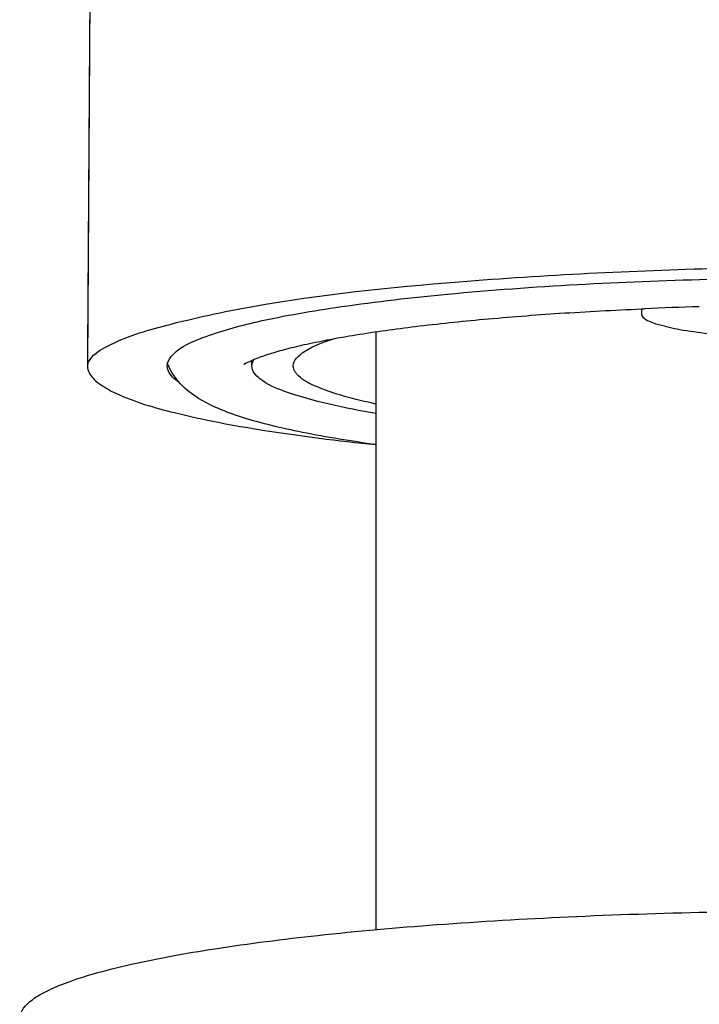
# Model space of a CAD drawing. Units: millimetres. Extents: x -2658 to -1086, y 1396 to 1905.
# Drawn here: x -1359 to -1339, y 1693 to 1722 of the extents above; entities that cross this region are included whole.
import ezdxf

# ---------------------------------------------------------------- set-up
doc = ezdxf.new("R2010")
doc.units = ezdxf.units.MM
doc.header["$LTSCALE"] = 204.1875
for name, color, linetype in [('60144_01_00_BL6', 7, 'CONTINUOUS'), ('62783_03_A0_BL5', 7, 'CONTINUOUS'), ('8550_11_00_BL15', 7, 'CONTINUOUS'), ('E503_09_00_BL8', 7, 'CONTINUOUS')]:
    doc.layers.add(name, color=color, linetype=linetype)

msp = doc.modelspace()

# ---------------------------------------------------------------- linework, layer by layer
at = {"layer": '60144_01_00_BL6', "linetype": 'Continuous'}
for p, q in [((-1356.449, 1820.623), (-1357.151, 1712.112)), ((-1340.445, 1713.771), (-1340.445, 1713.617)), ((-1357.142, 1712.314), (-1357.14, 1712.522)), ((-1357.143, 1712.112), (-1357.142, 1712.314)), ((-1352.195, 1712.048), (-1352.195, 1712.218))]:
    msp.add_line(p, q, dxfattribs=at)
msp.add_arc((-1356.42, 1711.984), 0.734, 169.9912, 175.0501, dxfattribs=at)
for points, start_tangent, end_tangent in [([(-1357.14, 1712.522), (-1357.077, 1722.49)], (0.006028, 0.999982), (0.006473, 0.999979)), ([(-1352.169, 1713.843), (-1345.951, 1714.587), (-1338.126, 1714.996)], (0.984604, 0.174801), (0.999642, 0.026737)), ([(-1352.036, 1713.38), (-1349.505, 1713.837), (-1346.297, 1714.214), (-1338.452, 1714.664)], (0.974923, 0.222541), (0.99965, 0.026445)), ([(-1356.55, 1712.645), (-1354.789, 1713.271), (-1352.169, 1713.843)], (0.885909, 0.463859), (0.984604, 0.174801)), ([(-1340.445, 1713.617), (-1340.313, 1713.452), (-1339.922, 1713.295), (-1339.291, 1713.152), (-1338.445, 1713.029)], (0, -1), (0.993155, -0.116803)), ([(-1354.571, 1712.396), (-1353.671, 1712.904), (-1352.036, 1713.38)], (0.70777, 0.706443), (0.974923, 0.222541)), ([(-1350.945, 1712.048), (-1350.624, 1712.474), (-1349.672, 1712.883)], (-0.000365, 1), (0.953841, 0.300313)), ([(-1357.143, 1712.112), (-1357.074, 1712.246), (-1356.55, 1712.645)], (0.294242, 0.955731), (0.885909, 0.463859)), ([(-1354.745, 1712.048), (-1354.734, 1712.135), (-1354.571, 1712.396)], (0, 1), (0.70777, 0.706443)), ([(-1352.195, 1712.048), (-1352.128, 1712.251)], (0, 1), (0.553313, 0.832973)), ([(-1357.151, 1712.048), (-1357.103, 1711.848)], (-0.006465, -0.999979), (0.441816, -0.897106)), ([(-1357.103, 1711.848), (-1356.823, 1711.535), (-1356.296, 1711.227), (-1354.526, 1710.641), (-1351.877, 1710.116), (-1348.45, 1709.676)], (0.441816, -0.897106), (0.994676, -0.103055)), ([(-1354.388, 1711.55), (-1354.544, 1711.673), (-1354.745, 1712.048)], (-0.822419, 0.568882), (0, 1)), ([(-1348.446, 1710.614), (-1351.232, 1711.29), (-1351.953, 1711.663), (-1352.195, 1712.048)], (-0.986064, 0.166365), (0, 1)), ([(-1348.453, 1710.901), (-1350.31, 1711.452), (-1350.785, 1711.747), (-1350.945, 1712.048)], (-0.978433, 0.206567), (-0.000365, 1))]:
    msp.add_spline(points, degree=3, dxfattribs=dict(at, start_tangent=start_tangent, end_tangent=end_tangent))
at = {"layer": '62783_03_A0_BL5', "linetype": 'Continuous'}
msp.add_line((-1348.445, 1695.053), (-1348.445, 1713.08), dxfattribs=at)
at = {"layer": '8550_11_00_BL15', "linetype": 'Continuous'}
msp.add_line((-1340.453, 1713.77), (-1340.354, 1713.775), dxfattribs=at)
msp.add_arc((-1334.841, 1586.294), 127.6, 91.73461, 92.47635, dxfattribs=at)
for points, start_tangent, end_tangent in [([(-1352.387, 1712.143), (-1352.436, 1712.091), (-1352.397, 1712.117), (-1352.317, 1712.161), (-1352.199, 1712.217), (-1352.048, 1712.28), (-1351.865, 1712.348), (-1351.652, 1712.418), (-1351.147, 1712.563), (-1350.541, 1712.708), (-1349.844, 1712.849), (-1349.062, 1712.986), (-1347.267, 1713.239), (-1345.202, 1713.457), (-1342.915, 1713.636), (-1340.453, 1713.77)], (-0.636984, -0.770877), (0.999029, 0.044053)), ([(-1348.448, 1709.676), (-1350.672, 1710.046), (-1351.606, 1710.254), (-1352.42, 1710.479), (-1353.121, 1710.729), (-1353.73, 1711.026), (-1354.277, 1711.436), (-1354.73, 1712.108)], (-0.990585, 0.136899), (-0.360993, 0.932569))]:
    msp.add_spline(points, degree=3, dxfattribs=dict(at, start_tangent=start_tangent, end_tangent=end_tangent))
at = {"layer": 'E503_09_00_BL8', "linetype": 'Continuous', "start_tangent": (-0.000076, 1), "end_tangent": (0.999769, 0.021506)}
msp.add_spline([(-1359.195, 1692.37), (-1358.813, 1692.94), (-1358.337, 1693.22), (-1357.677, 1693.493), (-1356.836, 1693.757), (-1355.822, 1694.01), (-1354.643, 1694.251), (-1353.307, 1694.477), (-1350.208, 1694.879), (-1346.622, 1695.203), (-1342.659, 1695.44), (-1338.443, 1695.581)], degree=3, dxfattribs=at)

doc.saveas('drawing.dxf')
